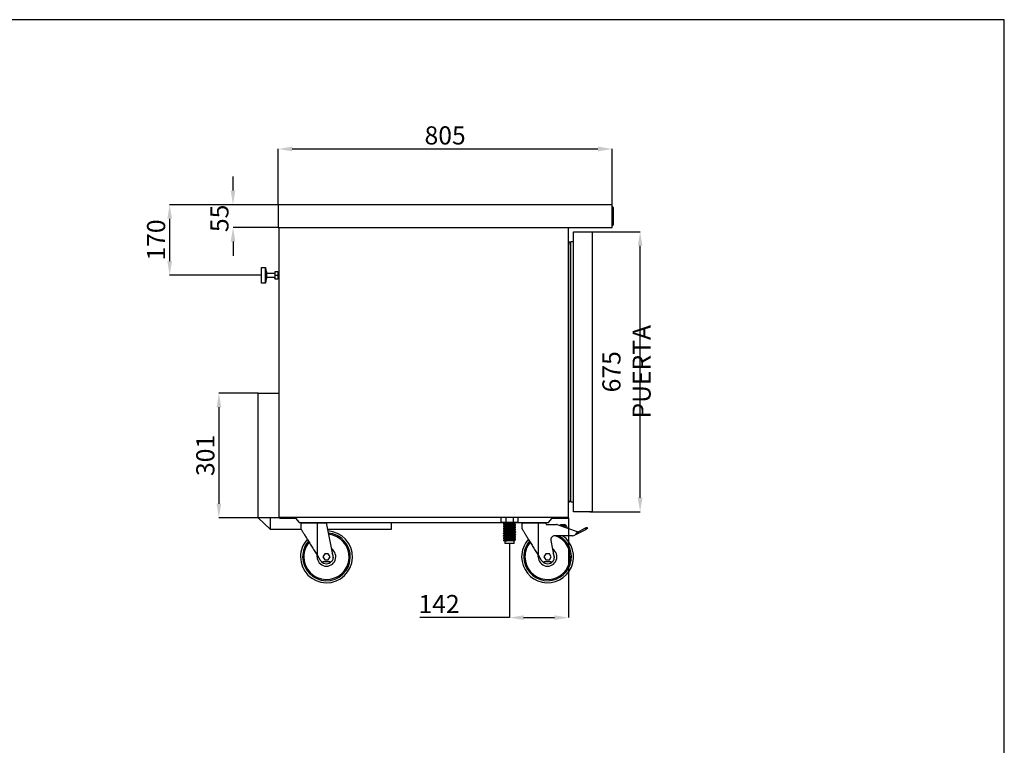
# Model space of a CAD drawing. Extents: x -10749 to 9572, y -26130 to 24165.
# Drawn here: x -3083 to -709, y -13629 to -11881 of the extents above; entities that cross this region are included whole.
import ezdxf

# ---------------------------------------------------------------- set-up
doc = ezdxf.new("R2010")
doc.units = 0
doc.header["$LTSCALE"] = 80
doc.header["$MEASUREMENT"] = 0
doc.header["$PDMODE"] = 3
doc.header["$PDSIZE"] = 5
doc.linetypes.add('SLD-Continua', pattern=[0])
doc.layers.get('0').update_dxf_attribs({"color": 255, "linetype": 'CONTINUOUS'})
doc.layers.get('Defpoints').update_dxf_attribs({"linetype": 'CONTINUOUS'})
doc.layers.add('ACOTA', color=50, linetype='CONTINUOUS')
doc.layers.add('FORMATO', color=180, linetype='CONTINUOUS')
doc.styles.add('SLDTEXTSTYLE1', font='TXT', dxfattribs={"width": 0.7})
doc.dimstyles.new('SLDDIMSTYLE1', dxfattribs={"dimtxt": 43.661418, "dimasz": 34, "dimexe": 0, "dimexo": 0.0625, "dimgap": 10.915354, "dimtad": 1, "dimdec": 1, "dimrnd": 1e-09, "dimzin": 12, "dimdsep": 46, "dimtxsty": 'SLDTEXTSTYLE1', "dimsah": 1, "dimcen": 0.09, "dimadec": 0, "dimazin": 0, "dimtfac": 1, "dimtdec": 1, "dimtofl": 0, "dimtmove": 0, "dimatfit": 3, "dimfxl": 0, "dimtolj": 1, "dimtzin": 12, "dimarcsym": 0})

# ---------------------------------------------------------------- blocks, each defined once
blk = doc.blocks.new('A$C21261')
blk.add_line((0, 0), (0, 47))
at = {"linetype": 'Continuous'}
for p, q in [((2.5, 44.5), (0, 44.5)), ((2.5, 44.5), (2.5, 2.5)), ((0, 2.5), (2.5, 2.5))]:
    blk.add_line(p, q, dxfattribs=at)
for centre, start, end in [((0, 44.5), 0, 90), ((0, 2.5), 270, 360)]:
    blk.add_arc(centre, 2.5, start, end, dxfattribs=at)
blk = doc.blocks.new('A$C20939')
at = {"linetype": 'Continuous'}
for p, q in [((0, 42.1), (0, 32.1)), ((38, 42.1), (0, 42.1)), ((0, 32.1), (11, 31.1)), ((38, 32.1), (0, 32.1)), ((11, 31.1), (11, 29.1)), ((27, 31.1), (11, 31.1)), ((27, 29.1), (11, 29.1)), ((14, 29.1), (14, 10.1)), ((24, 10.1), (24, 29.1)), ((27, 31.1), (38, 32.1)), ((27, 29.1), (27, 31.1)), ((38, 32.1), (38, 42.1)), ((10.5, 2.6), (10.5, 9.6)), ((11, 10.1), (19, 10.1)), ((19, 2.1), (11, 2.1)), ((14, 2.1), (14, 0)), ((19, 10.1), (27, 10.1)), ((27, 2.1), (19, 2.1)), ((24, 0), (24, 2.1)), ((27.5, 9.6), (27.5, 2.6))]:
    blk.add_line(p, q, dxfattribs=at)
blk.add_line((19, 10.1), (19, 2.1))
for centre, start, end in [((11, 9.6), 90, 180), ((11, 2.6), 180, 270), ((27, 9.6), 0, 90), ((27, 2.6), 270, 0)]:
    blk.add_arc(centre, 0.5, start, end, dxfattribs=at)
blk = doc.blocks.new('A$C26495')
for p, q in [((695, 11.4), (0, 11.4)), ((0, 11.4), (0, 10)), ((0, 10), (38, 10)), ((38, 10), (47, 0)), ((47, 0), (648, 0)), ((648, 0), (657, 10)), ((657, 10), (695, 10)), ((695, 10), (695, 11.4))]:
    blk.add_line(p, q)
blk = doc.blocks.new('A$C31525')
blk.add_line((0, 145.5), (60.8, 145.5))
at = {"linetype": 'Continuous'}
for p, q in [((0.7, 143.5), (0.7, 130.5)), ((40.7, 143.5), (0.7, 143.5)), ((40.7, 65.5), (40.7, 143.5)), ((58.4, 143.5), (40.7, 143.5)), ((58.4, 143.5), (59.5, 140.5)), ((59.5, 140.5), (84, 140.5)), ((87.3, 139.9), (133.7, 123.5)), ((94.2, 137.5), (94.2, 140.3)), ((94.2, 140.3), (94.7, 140.3)), ((94.7, 140.3), (103.5, 140.3)), ((103.5, 137.3), (94.7, 137.3)), ((105.9, 133.3), (105.5, 135.7)), ((108.4, 136.2), (109, 132.9)), ((133.7, 123.5), (132.8, 120.6)), ((133, 120.6), (132.8, 120.5)), ((153.2, 131.2), (133, 120.6)), ((134.4, 118), (154.6, 128.5)), ((154.6, 128.5), (153.2, 131.2)), ((157.7, 133.5), (159.1, 130.8)), ((70.4, 101.8), (78.8, 60.1)), ((123.2, 113.5), (80.3, 113.5)), ((40.7, 65.5), (47.6, 54.3)), ((58.3, 70), (54, 62.5)), ((54, 62.5), (58.3, 55)), ((70.9, 50.5), (54.4, 50.5)), ((67, 70), (58.3, 70)), ((58.3, 55), (67, 55)), ((71.3, 62.5), (67, 70)), ((67, 55), (71.3, 62.5))]:
    blk.add_line(p, q, dxfattribs=at)
at = {"linetype": 'Continuous', "flags": 128}
for points in [[(0.7, 130.5), (0.7, 130.5), (0.8, 130.3), (0.9, 130.1), (1.2, 129.7), (1.5, 129.2), (1.9, 128.5), (2.4, 127.7), (3, 126.8), (3.6, 125.8), (4.3, 124.6), (5.1, 123.3), (5.9, 121.9), (6.9, 120.4), (7.9, 118.8), (8.9, 117.1), (10, 115.3), (11.2, 113.4), (12.4, 111.4), (13.7, 109.4), (15, 107.2), (16.3, 105), (17.7, 102.8), (19.2, 100.4), (20.6, 98), (22.1, 95.6), (23.7, 93.1), (25.2, 90.7), (26.7, 88.1), (28.3, 85.6), (29.9, 83), (31.4, 80.5), (33, 77.9), (34.6, 75.4), (36.1, 72.9), (37.7, 70.4), (39.2, 67.9), (40.7, 65.5)], [(109, 132.9), (109.2, 132.3), (109.2, 132.2)], [(153.2, 131.2), (154.1, 131.6), (154.9, 132.1), (155.7, 132.5), (156.4, 132.8), (156.9, 133.1), (157.3, 133.3), (157.6, 133.5), (157.7, 133.5)], [(159.1, 130.8), (159, 130.8), (158.7, 130.7), (158.3, 130.4), (157.8, 130.2), (157.1, 129.8), (156.3, 129.4), (155.5, 129), (154.6, 128.5)], [(40.2, 62.5), (40.2, 64.4), (40.4, 65.9)]]:
    blk.add_lwpolyline(points, dxfattribs=at)
at = {"linetype": 'Continuous'}
for centre, radius, start, end in [((2.8, 146.5), 3, 199.2285, 270), ((58, 146.5), 3, 270, 340.7715), ((84, 130.5), 10, 70.4976, 90), ((103.5, 135.3), 5, 10.3745, 90), ((103.5, 135.3), 2, 10.3745, 90), ((123.2, 123.5), 10, 270, 343.3008), ((62.7, 62.5), 62.5, 180, 54.6864), ((62.7, 62.5), 62.5, 137.5473, 180), ((62.7, 62.5), 57.5, 180, 62.4933), ((62.7, 62.5), 57.5, 138.9755, 180), ((62.7, 62.5), 54.5, 180, 69.3545), ((62.7, 62.5), 54.5, 139.9647, 180), ((80.3, 103.5), 10, 90, 189.7744), ((130.7, 125.1), 8, 271.6244, 297.5064), ((62.7, 62.5), 22.5, 180, 58.4765), ((62.7, 62.5), 16.5, 348.9913, 33.3236), ((54.4, 58.5), 8, 211.6075, 270), ((62.7, 62.5), 16.5, 221.1179, 319.23), ((70.9, 58.5), 8, 270, 11.3099)]:
    blk.add_arc(centre, radius, start, end, dxfattribs=at)
blk = doc.blocks.new('A$C7754')
blk.add_line((0.3, 145.5), (60.7, 145.5))
at = {"linetype": 'Continuous'}
for p, q in [((0.5, 143.5), (0.5, 130.5)), ((40.5, 143.5), (0.5, 143.5)), ((40.5, 65.5), (40.5, 143.5)), ((62.5, 143.5), (40.5, 143.5)), ((62.5, 143.5), (62.5, 140.5)), ((62.5, 140.5), (78.6, 60.1)), ((40.5, 65.5), (47.4, 54.3)), ((58.2, 70), (53.8, 62.5)), ((53.8, 62.5), (58.2, 55)), ((70.7, 50.5), (54.2, 50.5)), ((66.8, 70), (58.2, 70)), ((58.2, 55), (66.8, 55)), ((71.2, 62.5), (66.8, 70)), ((66.8, 55), (71.2, 62.5))]:
    blk.add_line(p, q, dxfattribs=at)
at = {"linetype": 'Continuous', "flags": 128}
for points in [[(0.5, 130.5), (0.5, 130.5), (0.6, 130.3), (0.8, 130.1), (1, 129.7), (1.3, 129.2), (1.7, 128.5), (2.2, 127.7), (2.8, 126.8), (3.4, 125.8), (4.1, 124.6), (4.9, 123.3), (5.8, 121.9), (6.7, 120.4), (7.7, 118.8), (8.7, 117.1), (9.8, 115.3), (11, 113.4), (12.2, 111.4), (13.5, 109.4), (14.8, 107.2), (16.2, 105), (17.6, 102.8), (19, 100.4), (20.5, 98), (22, 95.6), (23.5, 93.1), (25, 90.7), (26.6, 88.1), (28.1, 85.6), (29.7, 83), (31.3, 80.5), (32.8, 77.9), (34.4, 75.4), (36, 72.9), (37.5, 70.4), (39, 67.9), (40.5, 65.5)], [(40, 62.5), (40.1, 64.4), (40.3, 65.9)]]:
    blk.add_lwpolyline(points, dxfattribs=at)
at = {"linetype": 'Continuous'}
for centre, radius, start, end in [((3.2, 146.5), 3, 199.2285, 270), ((57.8, 146.5), 3, 270, 340.7715), ((62.5, 62.5), 62.5, 180, 87.1427), ((62.5, 62.5), 57.5, 180, 85.8814), ((62.5, 62.5), 62.5, 137.5473, 180), ((62.5, 62.5), 57.5, 138.9755, 180), ((62.5, 62.5), 54.5, 180, 85.0091), ((62.5, 62.5), 54.5, 139.9647, 180), ((62.5, 62.5), 22.5, 180, 58.4765), ((62.5, 62.5), 16.5, 348.9913, 33.3236), ((54.2, 58.5), 8, 211.6075, 270), ((62.5, 62.5), 16.5, 221.1179, 319.23), ((70.7, 58.5), 8, 270, 11.3099)]:
    blk.add_arc(centre, radius, start, end, dxfattribs=at)
blk = doc.blocks.new('A$C31312')
at = {"linetype": 'Continuous'}
for p, q in [((0, 62.3), (0, 50.2)), ((0.5, 62.3), (0, 62.3)), ((0.5, 50.2), (0, 50.2)), ((0.9, 62.3), (0.5, 62.3)), ((10.2, 50.2), (0.5, 50.2)), ((9.7, 62.3), (0.9, 62.3)), ((5.9, 47.8), (5.9, 46.9)), ((7.6, 50.2), (7.6, 49.2)), ((10.2, 62.3), (9.7, 62.3)), ((12.8, 62.3), (10.2, 62.3)), ((12.8, 50.2), (10.2, 50.2)), ((12.8, 50.2), (12.8, 62.3)), ((13.7, 62.3), (12.8, 62.3)), ((30.5, 50.2), (12.8, 50.2)), ((29.7, 62.3), (13.7, 62.3)), ((30.5, 62.3), (29.7, 62.3)), ((30.5, 50.2), (30.5, 62.3)), ((33, 62.3), (30.5, 62.3)), ((33, 50.2), (30.5, 50.2)), ((33.4, 62.3), (33, 62.3)), ((41, 50.2), (33, 50.2)), ((40.6, 62.3), (33.4, 62.3)), ((33.7, 46.3), (33.7, 48.4)), ((35.4, 49.8), (35.4, 50.2)), ((41, 62.3), (40.6, 62.3)), ((41.3, 62.3), (41, 62.3)), ((41.3, 50.2), (41, 50.2)), ((41.3, 50.2), (41.3, 62.3)), ((5.9, 42), (5.9, 41.2)), ((5.9, 36.3), (5.9, 35.4)), ((5.9, 30.5), (5.9, 29.7)), ((5.9, 24.8), (5.9, 23.9)), ((7.6, 45.4), (7.6, 43.4)), ((7.6, 39.7), (7.6, 37.7)), ((7.6, 33.9), (7.6, 31.9)), ((7.6, 28.2), (7.6, 26.2)), ((33.7, 40.5), (33.7, 42.6)), ((33.7, 34.8), (33.7, 36.9)), ((33.7, 29), (33.7, 31.1)), ((33.7, 23.3), (33.7, 25.4)), ((35.4, 44), (35.4, 44.9)), ((35.4, 38.3), (35.4, 39.1)), ((35.4, 32.5), (35.4, 33.4)), ((35.4, 26.8), (35.4, 27.6)), ((5.9, 19), (5.9, 18.2)), ((5.9, 13.3), (5.9, 12.4)), ((5.9, 7.5), (5.9, 6.7)), ((6, 6.6), (6.1, 6.5)), ((6.1, 6.5), (6, 6.6)), ((13.9, 6.5), (6.1, 6.5)), ((7.6, 22.4), (7.6, 20.4)), ((7.6, 16.7), (7.6, 14.7)), ((7.6, 10.9), (7.6, 8.9)), ((9.2, 6.5), (9.2, 0)), ((32.2, 0), (9.2, 0)), ((32.2, 0), (32.2, 6.5)), ((33.7, 6.5), (32.2, 6.5)), ((33.7, 17.5), (33.7, 19.6)), ((33.7, 11.8), (33.7, 13.9)), ((33.7, 6.5), (33.7, 8.1)), ((35.4, 21), (35.4, 21.9)), ((35.4, 15.3), (35.4, 16.1)), ((35.4, 9.5), (35.4, 10.4))]:
    blk.add_line(p, q, dxfattribs=at)
for points, knots in [([(6, 47.8), (6, 47.7), (5.9, 47.6), (6.4, 47.5), (7.3, 47.3), (8.9, 47.2), (10.8, 47), (13.1, 46.8), (15.4, 46.6), (17.6, 46.5), (19.9, 46.4), (22.1, 46.2), (24.6, 46.1), (27.2, 45.9), (29.7, 45.7), (31.8, 45.5), (33.5, 45.4), (34.7, 45.2), (35.4, 45), (35.4, 44.9), (35.4, 44.9)], [0, 0, 0, 0, 0.020435, 0.083902, 0.145715, 0.206165, 0.268656, 0.332408, 0.383501, 0.433941, 0.483124, 0.53139, 0.581055, 0.644521, 0.708415, 0.771461, 0.832478, 0.893497, 0.956541, 1, 1, 1, 1]), ([(7.6, 49.2), (7.3, 49), (6.8, 48.5), (6.2, 48.1), (6, 47.8)], [0, 0, 0, 0, 0.484455, 1, 1, 1, 1]), ([(33.4, 46.5), (33.3, 46.5), (33.1, 46.6), (32.5, 46.7), (31.6, 46.8), (30.5, 46.9), (28.7, 47.1), (26.4, 47.3), (24, 47.5), (21.5, 47.7), (18.9, 47.8), (16.4, 48), (14.1, 48.2), (12, 48.4), (10.2, 48.6), (8.9, 48.7), (8, 48.9), (7.6, 49.1), (7.7, 49.2), (7.7, 49.2)], [0, 0, 0, 0, 0.03719, 0.099538, 0.112071, 0.177161, 0.244419, 0.312583, 0.380291, 0.446231, 0.510714, 0.577379, 0.645391, 0.713403, 0.780068, 0.844551, 0.910491, 0.978199, 1, 1, 1, 1]), ([(33.7, 48.4), (33.7, 48.4), (33.7, 48.5), (33.1, 48.7), (32, 48.8), (30.5, 49), (28.7, 49.2), (26.4, 49.4), (24, 49.6), (21.5, 49.8), (18.9, 49.9), (16.6, 50.1), (15.2, 50.2), (14.5, 50.2)], [0, 0, 0, 0, 0.066161, 0.162137, 0.255021, 0.347905, 0.443882, 0.541153, 0.637772, 0.731869, 0.823886, 0.919018, 1, 1, 1, 1]), ([(35.4, 49.8), (35.4, 49.8), (35.3, 49.9), (34.7, 50.1), (33.9, 50.2), (33.5, 50.2)], [0, 0, 0, 0, 0.267841, 0.656392, 1, 1, 1, 1]), ([(33.7, 48.3), (34, 48.5), (34.5, 49), (35.1, 49.5), (35.4, 49.7)], [0, 0, 0, 0, 0.484349, 1, 1, 1, 1]), ([(6, 42), (6, 42), (5.9, 41.9), (6.4, 41.8), (7.3, 41.6), (8.9, 41.4), (10.8, 41.2), (13.1, 41.1), (15.4, 40.9), (17.6, 40.7), (19.9, 40.6), (22.1, 40.5), (24.6, 40.3), (27.2, 40.2), (29.7, 40), (31.8, 39.8), (33.5, 39.6), (34.7, 39.4), (35.4, 39.3), (35.4, 39.2), (35.4, 39.1)], [0, 0, 0, 0, 0.020435, 0.083902, 0.145715, 0.206165, 0.268656, 0.332408, 0.383501, 0.433941, 0.483124, 0.53139, 0.581055, 0.644521, 0.708415, 0.771461, 0.832478, 0.893497, 0.956541, 1, 1, 1, 1]), ([(6, 36.3), (6, 36.2), (5.9, 36.1), (6.4, 36), (7.3, 35.8), (8.9, 35.7), (10.8, 35.5), (13.1, 35.3), (15.4, 35.1), (17.6, 35), (19.9, 34.9), (22.1, 34.7), (24.6, 34.6), (27.2, 34.4), (29.7, 34.2), (31.8, 34), (33.5, 33.9), (34.7, 33.7), (35.4, 33.5), (35.4, 33.4), (35.4, 33.4)], [0, 0, 0, 0, 0.020435, 0.083902, 0.145715, 0.206165, 0.268656, 0.332408, 0.383501, 0.433941, 0.483124, 0.53139, 0.581055, 0.644521, 0.708415, 0.771461, 0.832478, 0.893497, 0.956541, 1, 1, 1, 1]), ([(6, 30.5), (6, 30.5), (5.9, 30.4), (6.4, 30.3), (7.3, 30.1), (8.9, 29.9), (10.8, 29.7), (13.1, 29.6), (15.4, 29.4), (17.6, 29.2), (19.9, 29.1), (22.1, 29), (24.6, 28.8), (27.2, 28.7), (29.7, 28.5), (31.8, 28.3), (33.5, 28.1), (34.7, 27.9), (35.4, 27.8), (35.4, 27.7), (35.4, 27.6)], [0, 0, 0, 0, 0.020435, 0.083902, 0.145715, 0.206165, 0.268656, 0.332408, 0.383501, 0.433941, 0.483124, 0.53139, 0.581055, 0.644521, 0.708415, 0.771461, 0.832478, 0.893497, 0.956541, 1, 1, 1, 1]), ([(6, 24.8), (6, 24.7), (5.9, 24.6), (6.4, 24.5), (7.3, 24.3), (8.9, 24.2), (10.8, 24), (13.1, 23.8), (15.4, 23.6), (17.6, 23.5), (19.9, 23.4), (22.1, 23.2), (24.6, 23.1), (27.2, 22.9), (29.7, 22.7), (31.8, 22.5), (33.5, 22.4), (34.7, 22.2), (35.4, 22), (35.4, 21.9), (35.4, 21.9)], [0, 0, 0, 0, 0.020435, 0.083902, 0.145715, 0.206165, 0.268656, 0.332408, 0.383501, 0.433941, 0.483124, 0.53139, 0.581055, 0.644521, 0.708415, 0.771461, 0.832478, 0.893497, 0.956541, 1, 1, 1, 1]), ([(6, 46.8), (6.2, 46.6), (6.8, 46.1), (7.4, 45.6), (7.7, 45.4)], [0, 0, 0, 0, 0.500058, 1, 1, 1, 1]), ([(35.4, 44), (35.4, 44.1), (35.4, 44.2), (34.7, 44.3), (33.5, 44.5), (31.8, 44.7), (29.7, 44.9), (27.2, 45.1), (24.4, 45.2), (21.6, 45.4), (18.7, 45.6), (15.9, 45.8), (13.4, 45.9), (11.3, 46.1), (9.6, 46.3), (8.2, 46.4), (7.1, 46.5), (6.5, 46.6), (6.1, 46.7), (6, 46.8), (6, 46.8)], [0, 0, 0, 0, 0.0445834, 0.1092596, 0.1718571, 0.2344538, 0.2991308, 0.3646786, 0.4297873, 0.4932001, 0.5552146, 0.6193232, 0.6847239, 0.7371394, 0.788885, 0.8393407, 0.8888563, 0.9398062, 0.9719641, 1, 1, 1, 1]), ([(7.6, 43.5), (7.3, 43.2), (6.8, 42.8), (6.2, 42.3), (6, 42.1)], [0, 0, 0, 0, 0.484455, 1, 1, 1, 1]), ([(6, 41.1), (6.2, 40.8), (6.8, 40.4), (7.4, 39.9), (7.7, 39.7)], [0, 0, 0, 0, 0.500058, 1, 1, 1, 1]), ([(35.4, 38.3), (35.4, 38.3), (35.4, 38.4), (34.7, 38.6), (33.5, 38.8), (31.8, 38.9), (29.7, 39.1), (27.2, 39.3), (24.4, 39.5), (21.6, 39.7), (18.7, 39.8), (15.9, 40), (13.4, 40.2), (11.3, 40.4), (9.6, 40.5), (8.2, 40.6), (7.1, 40.8), (6.5, 40.9), (6.1, 41), (6, 41.1), (6, 41.1)], [0, 0, 0, 0, 0.0445834, 0.1092596, 0.1718571, 0.2344538, 0.2991308, 0.3646786, 0.4297873, 0.4932001, 0.5552146, 0.6193232, 0.6847239, 0.7371394, 0.788885, 0.8393407, 0.8888563, 0.9398062, 0.9719641, 1, 1, 1, 1]), ([(7.6, 37.7), (7.3, 37.5), (6.8, 37), (6.2, 36.6), (6, 36.3)], [0, 0, 0, 0, 0.484455, 1, 1, 1, 1]), ([(6, 35.3), (6.2, 35.1), (6.8, 34.6), (7.4, 34.1), (7.7, 33.9)], [0, 0, 0, 0, 0.500058, 1, 1, 1, 1]), ([(35.4, 32.5), (35.4, 32.6), (35.4, 32.7), (34.7, 32.8), (33.5, 33), (31.8, 33.2), (29.7, 33.4), (27.2, 33.6), (24.4, 33.7), (21.6, 33.9), (18.7, 34.1), (15.9, 34.3), (13.4, 34.4), (11.3, 34.6), (9.6, 34.8), (8.2, 34.9), (7.1, 35), (6.5, 35.1), (6.1, 35.2), (6, 35.3), (6, 35.3)], [0, 0, 0, 0, 0.0445834, 0.1092596, 0.1718571, 0.2344538, 0.2991308, 0.3646786, 0.4297873, 0.4932001, 0.5552146, 0.6193232, 0.6847239, 0.7371394, 0.788885, 0.8393407, 0.8888563, 0.9398062, 0.9719641, 1, 1, 1, 1]), ([(7.6, 32), (7.3, 31.7), (6.8, 31.3), (6.2, 30.8), (6, 30.6)], [0, 0, 0, 0, 0.484455, 1, 1, 1, 1]), ([(6, 29.6), (6.2, 29.3), (6.8, 28.9), (7.4, 28.4), (7.7, 28.2)], [0, 0, 0, 0, 0.500058, 1, 1, 1, 1]), ([(35.4, 26.8), (35.4, 26.8), (35.4, 26.9), (34.7, 27.1), (33.5, 27.3), (31.8, 27.4), (29.7, 27.6), (27.2, 27.8), (24.4, 28), (21.6, 28.2), (18.7, 28.3), (15.9, 28.5), (13.4, 28.7), (11.3, 28.9), (9.6, 29), (8.2, 29.1), (7.1, 29.3), (6.5, 29.4), (6.1, 29.5), (6, 29.6), (6, 29.6)], [0, 0, 0, 0, 0.0445834, 0.1092596, 0.1718571, 0.2344538, 0.2991308, 0.3646786, 0.4297873, 0.4932001, 0.5552146, 0.6193232, 0.6847239, 0.7371394, 0.788885, 0.8393407, 0.8888563, 0.9398062, 0.9719641, 1, 1, 1, 1]), ([(7.6, 26.2), (7.3, 26), (6.8, 25.5), (6.2, 25.1), (6, 24.8)], [0, 0, 0, 0, 0.484455, 1, 1, 1, 1]), ([(6, 23.8), (6.2, 23.6), (6.8, 23.1), (7.4, 22.6), (7.7, 22.4)], [0, 0, 0, 0, 0.500058, 1, 1, 1, 1]), ([(35.4, 21), (35.4, 21.1), (35.4, 21.2), (34.7, 21.3), (33.5, 21.5), (31.8, 21.7), (29.7, 21.9), (27.2, 22.1), (24.4, 22.2), (21.6, 22.4), (18.7, 22.6), (15.9, 22.8), (13.4, 22.9), (11.3, 23.1), (9.6, 23.3), (8.2, 23.4), (7.1, 23.5), (6.5, 23.6), (6.1, 23.7), (6, 23.8), (6, 23.8)], [0, 0, 0, 0, 0.0445834, 0.1092596, 0.1718571, 0.2344538, 0.2991308, 0.3646786, 0.4297873, 0.4932001, 0.5552146, 0.6193232, 0.6847239, 0.7371394, 0.788885, 0.8393407, 0.8888563, 0.9398062, 0.9719641, 1, 1, 1, 1]), ([(33.4, 40.7), (33.3, 40.8), (33.1, 40.9), (32.5, 41), (31.6, 41.1), (30.5, 41.2), (28.7, 41.4), (26.4, 41.6), (24, 41.8), (21.5, 41.9), (18.9, 42.1), (16.4, 42.3), (14.1, 42.5), (12, 42.7), (10.2, 42.8), (8.9, 43), (8, 43.2), (7.6, 43.3), (7.7, 43.4), (7.7, 43.4)], [0, 0, 0, 0, 0.03719, 0.099538, 0.112071, 0.177161, 0.244419, 0.312583, 0.380291, 0.446231, 0.510714, 0.577379, 0.645391, 0.713403, 0.780068, 0.844551, 0.910491, 0.978199, 1, 1, 1, 1]), ([(33.4, 35), (33.3, 35), (33.1, 35.1), (32.5, 35.2), (31.6, 35.3), (30.5, 35.4), (28.7, 35.6), (26.4, 35.8), (24, 36), (21.5, 36.2), (18.9, 36.3), (16.4, 36.5), (14.1, 36.7), (12, 36.9), (10.2, 37.1), (8.9, 37.2), (8, 37.4), (7.6, 37.6), (7.7, 37.7), (7.7, 37.7)], [0, 0, 0, 0, 0.03719, 0.099538, 0.112071, 0.177161, 0.244419, 0.312583, 0.380291, 0.446231, 0.510714, 0.577379, 0.645391, 0.713403, 0.780068, 0.844551, 0.910491, 0.978199, 1, 1, 1, 1]), ([(33.4, 29.2), (33.3, 29.3), (33.1, 29.4), (32.5, 29.5), (31.6, 29.6), (30.5, 29.7), (28.7, 29.9), (26.4, 30.1), (24, 30.3), (21.5, 30.4), (18.9, 30.6), (16.4, 30.8), (14.1, 31), (12, 31.2), (10.2, 31.3), (8.9, 31.5), (8, 31.7), (7.6, 31.8), (7.7, 31.9), (7.7, 31.9)], [0, 0, 0, 0, 0.03719, 0.099538, 0.112071, 0.177161, 0.244419, 0.312583, 0.380291, 0.446231, 0.510714, 0.577379, 0.645391, 0.713403, 0.780068, 0.844551, 0.910491, 0.978199, 1, 1, 1, 1]), ([(33.4, 23.5), (33.3, 23.5), (33.1, 23.6), (32.5, 23.7), (31.6, 23.8), (30.5, 23.9), (28.7, 24.1), (26.4, 24.3), (24, 24.5), (21.5, 24.7), (18.9, 24.8), (16.4, 25), (14.1, 25.2), (12, 25.4), (10.2, 25.6), (8.9, 25.7), (8, 25.9), (7.6, 26.1), (7.7, 26.2), (7.7, 26.2)], [0, 0, 0, 0, 0.03719, 0.099538, 0.112071, 0.177161, 0.244419, 0.312583, 0.380291, 0.446231, 0.510714, 0.577379, 0.645391, 0.713403, 0.780068, 0.844551, 0.910491, 0.978199, 1, 1, 1, 1]), ([(33.7, 42.6), (33.7, 42.7), (33.7, 42.8), (33.1, 42.9), (32, 43.1), (30.5, 43.3), (28.7, 43.4), (26.4, 43.6), (24, 43.8), (21.5, 44), (18.9, 44.2), (16.4, 44.3), (14.1, 44.5), (12, 44.7), (10.2, 44.9), (8.9, 45.1), (8, 45.2), (7.8, 45.3), (7.7, 45.4)], [0, 0, 0, 0, 0.044723, 0.1096, 0.172386, 0.235173, 0.30005, 0.365802, 0.431114, 0.494721, 0.556922, 0.621228, 0.686832, 0.752438, 0.816743, 0.878945, 0.942551, 1, 1, 1, 1]), ([(33.7, 36.9), (33.7, 36.9), (33.7, 37), (33.1, 37.2), (32, 37.3), (30.5, 37.5), (28.7, 37.7), (26.4, 37.9), (24, 38.1), (21.5, 38.3), (18.9, 38.4), (16.4, 38.6), (14.1, 38.8), (12, 39), (10.2, 39.2), (8.9, 39.3), (8, 39.5), (7.8, 39.6), (7.7, 39.7)], [0, 0, 0, 0, 0.044723, 0.1096, 0.172386, 0.235173, 0.30005, 0.365802, 0.431114, 0.494721, 0.556922, 0.621228, 0.686832, 0.752438, 0.816743, 0.878945, 0.942551, 1, 1, 1, 1]), ([(33.7, 31.1), (33.7, 31.2), (33.7, 31.3), (33.1, 31.4), (32, 31.6), (30.5, 31.8), (28.7, 31.9), (26.4, 32.1), (24, 32.3), (21.5, 32.5), (18.9, 32.7), (16.4, 32.8), (14.1, 33), (12, 33.2), (10.2, 33.4), (8.9, 33.6), (8, 33.7), (7.8, 33.8), (7.7, 33.9)], [0, 0, 0, 0, 0.044723, 0.1096, 0.172386, 0.235173, 0.30005, 0.365802, 0.431114, 0.494721, 0.556922, 0.621228, 0.686832, 0.752438, 0.816743, 0.878945, 0.942551, 1, 1, 1, 1]), ([(33.7, 25.4), (33.7, 25.4), (33.7, 25.5), (33.1, 25.7), (32, 25.8), (30.5, 26), (28.7, 26.2), (26.4, 26.4), (24, 26.6), (21.5, 26.8), (18.9, 26.9), (16.4, 27.1), (14.1, 27.3), (12, 27.5), (10.2, 27.7), (8.9, 27.8), (8, 28), (7.8, 28.1), (7.7, 28.2)], [0, 0, 0, 0, 0.044723, 0.1096, 0.172386, 0.235173, 0.30005, 0.365802, 0.431114, 0.494721, 0.556922, 0.621228, 0.686832, 0.752438, 0.816743, 0.878945, 0.942551, 1, 1, 1, 1]), ([(35.1, 45.1), (34.9, 45.3), (34.3, 45.8), (33.8, 46.2), (33.5, 46.5)], [0, 0, 0, 0, 0.500003, 1, 1, 1, 1]), ([(35.1, 39.3), (34.9, 39.5), (34.3, 40), (33.8, 40.5), (33.5, 40.7)], [0, 0, 0, 0, 0.500003, 1, 1, 1, 1]), ([(35.1, 33.6), (34.9, 33.8), (34.3, 34.3), (33.8, 34.7), (33.5, 35)], [0, 0, 0, 0, 0.500003, 1, 1, 1, 1]), ([(35.1, 27.8), (34.9, 28), (34.3, 28.5), (33.8, 29), (33.5, 29.2)], [0, 0, 0, 0, 0.500003, 1, 1, 1, 1]), ([(33.7, 42.6), (34, 42.8), (34.5, 43.3), (35.1, 43.7), (35.4, 44)], [0, 0, 0, 0, 0.484349, 1, 1, 1, 1]), ([(33.7, 36.8), (34, 37), (34.5, 37.5), (35.1, 38), (35.4, 38.2)], [0, 0, 0, 0, 0.484349, 1, 1, 1, 1]), ([(33.7, 31.1), (34, 31.3), (34.5, 31.8), (35.1, 32.2), (35.4, 32.5)], [0, 0, 0, 0, 0.484349, 1, 1, 1, 1]), ([(33.7, 25.3), (34, 25.5), (34.5, 26), (35.1, 26.5), (35.4, 26.7)], [0, 0, 0, 0, 0.484349, 1, 1, 1, 1]), ([(6, 19), (6, 19), (5.9, 18.9), (6.4, 18.8), (7.3, 18.6), (8.9, 18.4), (10.8, 18.2), (13.1, 18.1), (15.4, 17.9), (17.6, 17.7), (19.9, 17.6), (22.1, 17.5), (24.6, 17.3), (27.2, 17.2), (29.7, 17), (31.8, 16.8), (33.5, 16.6), (34.7, 16.4), (35.4, 16.3), (35.4, 16.2), (35.4, 16.1)], [0, 0, 0, 0, 0.020435, 0.083902, 0.145715, 0.206165, 0.268656, 0.332408, 0.383501, 0.433941, 0.483124, 0.53139, 0.581055, 0.644521, 0.708415, 0.771461, 0.832478, 0.893497, 0.956541, 1, 1, 1, 1]), ([(6, 13.3), (6, 13.2), (5.9, 13.1), (6.4, 13), (7.3, 12.8), (8.9, 12.7), (10.8, 12.5), (13.1, 12.3), (15.4, 12.1), (17.6, 12), (19.9, 11.9), (22.1, 11.7), (24.6, 11.6), (27.2, 11.4), (29.7, 11.2), (31.8, 11), (33.5, 10.9), (34.7, 10.7), (35.4, 10.5), (35.4, 10.4), (35.4, 10.4)], [0, 0, 0, 0, 0.020435, 0.083902, 0.145715, 0.206165, 0.268656, 0.332408, 0.383501, 0.433941, 0.483124, 0.53139, 0.581055, 0.644521, 0.708415, 0.771461, 0.832478, 0.893497, 0.956541, 1, 1, 1, 1]), ([(6, 7.5), (6, 7.5), (5.9, 7.4), (6.4, 7.3), (7.3, 7.1), (8.9, 6.9), (10.8, 6.7), (12.6, 6.6), (13.7, 6.5), (13.9, 6.5)], [0, 0, 0, 0, 0.058653, 0.240813, 0.418228, 0.591731, 0.771091, 0.954069, 1, 1, 1, 1]), ([(7.6, 20.5), (7.3, 20.2), (6.8, 19.8), (6.2, 19.3), (6, 19.1)], [0, 0, 0, 0, 0.484455, 1, 1, 1, 1]), ([(6, 18.1), (6.2, 17.8), (6.8, 17.4), (7.4, 16.9), (7.7, 16.7)], [0, 0, 0, 0, 0.500049, 1, 1, 1, 1]), ([(35.4, 15.3), (35.4, 15.3), (35.4, 15.4), (34.7, 15.6), (33.5, 15.8), (31.8, 15.9), (29.7, 16.1), (27.2, 16.3), (24.4, 16.5), (21.6, 16.7), (18.7, 16.8), (15.9, 17), (13.4, 17.2), (11.3, 17.4), (9.6, 17.5), (8.2, 17.6), (7.1, 17.8), (6.5, 17.9), (6.1, 18), (6, 18.1), (6, 18.1)], [0, 0, 0, 0, 0.044583, 0.10926, 0.171857, 0.234454, 0.299131, 0.364679, 0.429787, 0.4932, 0.555215, 0.619323, 0.684724, 0.737139, 0.788885, 0.839341, 0.888856, 0.939806, 0.971964, 1, 1, 1, 1]), ([(7.6, 14.7), (7.3, 14.5), (6.8, 14), (6.2, 13.6), (6, 13.3)], [0, 0, 0, 0, 0.484455, 1, 1, 1, 1]), ([(6, 12.3), (6.2, 12.1), (6.8, 11.6), (7.4, 11.1), (7.7, 10.9)], [0, 0, 0, 0, 0.500049, 1, 1, 1, 1]), ([(35.4, 9.5), (35.4, 9.6), (35.4, 9.7), (34.7, 9.8), (33.5, 10), (31.8, 10.2), (29.7, 10.4), (27.2, 10.6), (24.4, 10.7), (21.6, 10.9), (18.7, 11.1), (15.9, 11.3), (13.4, 11.4), (11.3, 11.6), (9.6, 11.8), (8.2, 11.9), (7.1, 12), (6.5, 12.1), (6.1, 12.2), (6, 12.3), (6, 12.3)], [0, 0, 0, 0, 0.044583, 0.10926, 0.171857, 0.234454, 0.299131, 0.364679, 0.429787, 0.4932, 0.555215, 0.619323, 0.684724, 0.737139, 0.788885, 0.839341, 0.888856, 0.939806, 0.971964, 1, 1, 1, 1]), ([(7.6, 9), (7.3, 8.7), (6.8, 8.3), (6.2, 7.8), (6, 7.6)], [0, 0, 0, 0, 0.484455, 1, 1, 1, 1]), ([(33.4, 17.7), (33.3, 17.8), (33.1, 17.9), (32.5, 18), (31.6, 18.1), (30.5, 18.2), (28.7, 18.4), (26.4, 18.6), (24, 18.8), (21.5, 18.9), (18.9, 19.1), (16.4, 19.3), (14.1, 19.5), (12, 19.7), (10.2, 19.8), (8.9, 20), (8, 20.2), (7.6, 20.3), (7.7, 20.4), (7.7, 20.4)], [0, 0, 0, 0, 0.03719, 0.099538, 0.112071, 0.177161, 0.244419, 0.312583, 0.380291, 0.446231, 0.510714, 0.577379, 0.645391, 0.713403, 0.780068, 0.844551, 0.910491, 0.978199, 1, 1, 1, 1]), ([(33.4, 12), (33.3, 12), (33.1, 12.1), (32.5, 12.2), (31.6, 12.3), (30.5, 12.4), (28.7, 12.6), (26.4, 12.8), (24, 13), (21.5, 13.2), (18.9, 13.3), (16.4, 13.5), (14.1, 13.7), (12, 13.9), (10.2, 14.1), (8.9, 14.2), (8, 14.4), (7.6, 14.6), (7.7, 14.7), (7.7, 14.7)], [0, 0, 0, 0, 0.03719, 0.099538, 0.112071, 0.177161, 0.244419, 0.312583, 0.380291, 0.446231, 0.510714, 0.577379, 0.645391, 0.713403, 0.780068, 0.844551, 0.910491, 0.978199, 1, 1, 1, 1]), ([(32.2, 6.5), (32.1, 6.5), (31.6, 6.6), (30.5, 6.7), (28.7, 6.9), (26.4, 7.1), (24, 7.3), (21.5, 7.4), (18.9, 7.6), (16.4, 7.8), (14.1, 8), (12, 8.2), (10.2, 8.3), (8.9, 8.5), (8, 8.7), (7.6, 8.8), (7.7, 8.9), (7.7, 8.9)], [0, 0, 0, 0, 0.013919, 0.086204, 0.160896, 0.236596, 0.311788, 0.385017, 0.456628, 0.530663, 0.606192, 0.681723, 0.755757, 0.827368, 0.900597, 0.975789, 1, 1, 1, 1]), ([(33.7, 19.6), (33.7, 19.7), (33.7, 19.8), (33.1, 19.9), (32, 20.1), (30.5, 20.3), (28.7, 20.4), (26.4, 20.6), (24, 20.8), (21.5, 21), (18.9, 21.2), (16.4, 21.3), (14.1, 21.5), (12, 21.7), (10.2, 21.9), (8.9, 22.1), (8, 22.2), (7.8, 22.3), (7.7, 22.4)], [0, 0, 0, 0, 0.044723, 0.1096, 0.172386, 0.235173, 0.30005, 0.365802, 0.431114, 0.494721, 0.556922, 0.621228, 0.686832, 0.752438, 0.816743, 0.878945, 0.942551, 1, 1, 1, 1]), ([(33.7, 13.9), (33.7, 13.9), (33.7, 14), (33.1, 14.2), (32, 14.3), (30.5, 14.5), (28.7, 14.7), (26.4, 14.9), (24, 15.1), (21.5, 15.3), (18.9, 15.4), (16.4, 15.6), (14.1, 15.8), (12, 16), (10.2, 16.2), (8.9, 16.3), (8, 16.5), (7.8, 16.6), (7.7, 16.7)], [0, 0, 0, 0, 0.044723, 0.1096, 0.172386, 0.235173, 0.30005, 0.365802, 0.431114, 0.494721, 0.556922, 0.621228, 0.686832, 0.752438, 0.816743, 0.878945, 0.942551, 1, 1, 1, 1]), ([(33.7, 8.1), (33.7, 8.2), (33.7, 8.3), (33.1, 8.4), (32, 8.6), (30.5, 8.8), (28.7, 8.9), (26.4, 9.1), (24, 9.3), (21.5, 9.5), (18.9, 9.7), (16.4, 9.8), (14.1, 10), (12, 10.2), (10.2, 10.4), (8.9, 10.6), (8, 10.7), (7.8, 10.8), (7.7, 10.9)], [0, 0, 0, 0, 0.044723, 0.1096, 0.172386, 0.235173, 0.30005, 0.365802, 0.431114, 0.494721, 0.556922, 0.621228, 0.686832, 0.752438, 0.816743, 0.878945, 0.942551, 1, 1, 1, 1]), ([(32.2, 6.5), (31.9, 6.5), (31.2, 6.5), (29.8, 6.5), (28.1, 6.5), (26.2, 6.5), (24.1, 6.5), (21.8, 6.5), (19.5, 6.5), (17.4, 6.5), (15.5, 6.5), (14.5, 6.5), (13.9, 6.5)], [0, 0, 0, 0, 0.104088, 0.208198, 0.31224, 0.416282, 0.522043, 0.627804, 0.733499, 0.839233, 0.919617, 1, 1, 1, 1]), ([(35.1, 22.1), (34.9, 22.3), (34.3, 22.8), (33.8, 23.2), (33.5, 23.5)], [0, 0, 0, 0, 0.500003, 1, 1, 1, 1]), ([(35.1, 16.3), (34.9, 16.5), (34.3, 17), (33.8, 17.5), (33.5, 17.7)], [0, 0, 0, 0, 0.500003, 1, 1, 1, 1]), ([(35.1, 10.6), (34.9, 10.8), (34.3, 11.3), (33.8, 11.7), (33.5, 12)], [0, 0, 0, 0, 0.500003, 1, 1, 1, 1]), ([(33.7, 19.6), (34, 19.8), (34.5, 20.3), (35.1, 20.7), (35.4, 21)], [0, 0, 0, 0, 0.484358, 1, 1, 1, 1]), ([(33.7, 13.8), (34, 14), (34.5, 14.5), (35.1, 15), (35.4, 15.2)], [0, 0, 0, 0, 0.484358, 1, 1, 1, 1]), ([(33.7, 8.1), (34, 8.3), (34.5, 8.8), (35.1, 9.2), (35.4, 9.5)], [0, 0, 0, 0, 0.484358, 1, 1, 1, 1])]:
    blk.add_open_spline(points, degree=3, knots=knots, dxfattribs=at)
blk = doc.blocks.new('*D4156')
at = {"layer": 'ACOTA', "color": 0, "lineweight": -2}
for p, q in [((-1708.1, -12392), (-1587.2, -12392)), ((-1587.2, -13033), (-1587.2, -12426)), ((-1708.1, -13067), (-1587.2, -13067))]:
    blk.add_line(p, q, dxfattribs=at)
at = {"layer": 'ACOTA', "color": 0}
for points in [[(-1581.5, -12426), (-1592.9, -12426), (-1587.2, -12392)], [(-1592.9, -13033), (-1581.5, -13033), (-1587.2, -13067)]]:
    blk.add_solid(points, dxfattribs=at)
at = {"layer": 'Defpoints', "color": 0}
for p in [(-1708.1, -12392), (-1587.2, -12392), (-1708.1, -13067)]:
    blk.add_point(p, dxfattribs=at)
at = {"layer": 'ACOTA', "color": 0, "insert": (-1619.9, -12729.5), "char_height": 43.661, "attachment_point": 5, "rotation": 90, "style": 'SLDTEXTSTYLE1'}
blk.add_mtext('\\A1;675 PUERTA', dxfattribs=at)
blk = doc.blocks.new('*D4157')
at = {"layer": 'ACOTA', "color": 0, "lineweight": -2}
for p, q in [((-1759.9, -13081.1), (-1759.9, -13321.9)), ((-1902.1, -13143.3), (-1902.1, -13321.9)), ((-1902.1, -13321.9), (-2118.5, -13321.9)), ((-1868.1, -13321.9), (-1793.9, -13321.9))]:
    blk.add_line(p, q, dxfattribs=at)
at = {"layer": 'ACOTA', "color": 0}
for points in [[(-1868.1, -13316.2), (-1868.1, -13327.5), (-1902.1, -13321.9)], [(-1793.9, -13327.5), (-1793.9, -13316.2), (-1759.9, -13321.9)]]:
    blk.add_solid(points, dxfattribs=at)
at = {"layer": 'Defpoints', "color": 0}
for p in [(-1759.9, -13081), (-1902.1, -13143.2), (-1759.9, -13321.9)]:
    blk.add_point(p, dxfattribs=at)
at = {"layer": 'ACOTA', "color": 0, "insert": (-2071.9, -13289.1), "char_height": 43.66, "attachment_point": 5, "style": 'SLDTEXTSTYLE1'}
blk.add_mtext('\\A1;142', dxfattribs=at)
blk = doc.blocks.new('*D4158')
at = {"layer": 'ACOTA', "color": 0, "lineweight": -2}
for p, q in [((-2459.9, -12326.9), (-2459.9, -12192.7)), ((-2425.9, -12192.7), (-1688.8, -12192.7)), ((-1654.8, -12326.9), (-1654.8, -12192.7))]:
    blk.add_line(p, q, dxfattribs=at)
at = {"layer": 'ACOTA', "color": 0}
for points in [[(-2425.9, -12187), (-2425.9, -12198.4), (-2459.9, -12192.7)], [(-1688.8, -12198.4), (-1688.8, -12187), (-1654.8, -12192.7)]]:
    blk.add_solid(points, dxfattribs=at)
at = {"layer": 'Defpoints', "color": 0}
for p in [(-1654.8, -12192.7), (-2459.9, -12327), (-1654.8, -12327)]:
    blk.add_point(p, dxfattribs=at)
at = {"layer": 'ACOTA', "color": 0, "insert": (-2057.3, -12160), "char_height": 43.66, "attachment_point": 5, "style": 'SLDTEXTSTYLE1'}
blk.add_mtext('\\A1;805', dxfattribs=at)
blk = doc.blocks.new('*D4159')
at = {"layer": 'ACOTA', "color": 0, "lineweight": -2}
for p, q in [((-2568.7, -12293), (-2568.7, -12259)), ((-2459.9, -12327), (-2568.7, -12327)), ((-2459.9, -12382), (-2568.7, -12382)), ((-2568.7, -12416), (-2568.7, -12450))]:
    blk.add_line(p, q, dxfattribs=at)
at = {"layer": 'ACOTA', "color": 0}
for points in [[(-2574.3, -12293), (-2563, -12293), (-2568.7, -12327)], [(-2563, -12416), (-2574.3, -12416), (-2568.7, -12382)]]:
    blk.add_solid(points, dxfattribs=at)
at = {"layer": 'Defpoints', "color": 0}
for p in [(-2459.9, -12327), (-2568.7, -12382), (-2459.9, -12382)]:
    blk.add_point(p, dxfattribs=at)
at = {"layer": 'ACOTA', "color": 0, "insert": (-2601.4, -12359.9), "char_height": 43.66, "attachment_point": 5, "rotation": 90, "style": 'SLDTEXTSTYLE1'}
blk.add_mtext('\\A1;55', dxfattribs=at)
blk = doc.blocks.new('*D4160')
at = {"layer": 'ACOTA', "color": 0, "lineweight": -2}
for p, q in [((-2459.9, -12327), (-2721.4, -12327)), ((-2721.4, -12361), (-2721.4, -12463)), ((-2500, -12497), (-2721.4, -12497))]:
    blk.add_line(p, q, dxfattribs=at)
at = {"layer": 'ACOTA', "color": 0}
for points in [[(-2715.7, -12361), (-2727, -12361), (-2721.4, -12327)], [(-2727, -12463), (-2715.7, -12463), (-2721.4, -12497)]]:
    blk.add_solid(points, dxfattribs=at)
at = {"layer": 'Defpoints', "color": 0}
for p in [(-2459.9, -12327), (-2721.4, -12497), (-2500, -12497)]:
    blk.add_point(p, dxfattribs=at)
at = {"layer": 'ACOTA', "color": 0, "insert": (-2754.1, -12412), "char_height": 43.66, "attachment_point": 5, "rotation": 90, "style": 'SLDTEXTSTYLE1'}
blk.add_mtext('\\A1;170', dxfattribs=at)
blk = doc.blocks.new('*D4172')
at = {"layer": 'ACOTA', "color": 0, "lineweight": -2}
for p, q in [((-2507.8, -12780.9), (-2602.6, -12780.9)), ((-2602.6, -12814.9), (-2602.6, -13047.4)), ((-2507.8, -13081.4), (-2602.6, -13081.4))]:
    blk.add_line(p, q, dxfattribs=at)
at = {"layer": 'ACOTA', "color": 0}
for points in [[(-2597, -12814.9), (-2608.3, -12814.9), (-2602.6, -12780.9)], [(-2608.3, -13047.4), (-2597, -13047.4), (-2602.6, -13081.4)]]:
    blk.add_solid(points, dxfattribs=at)
at = {"layer": 'Defpoints', "color": 0}
for p in [(-2507.8, -12780.9), (-2602.6, -13081.4), (-2507.8, -13081.4)]:
    blk.add_point(p, dxfattribs=at)
at = {"layer": 'ACOTA', "color": 0, "insert": (-2635.4, -12931.1), "char_height": 43.66, "attachment_point": 5, "rotation": 90, "style": 'SLDTEXTSTYLE1'}
blk.add_mtext('\\A1;301', dxfattribs=at)
blk = doc.blocks.new('A$C4795')
at = {"color": 7, "linetype": 'SLD-Continua', "extrusion": (0, 0, -1)}
for p, q in [((0, 626.8), (0, 620.8)), ((0, 4.8), (0, 620.8)), ((0.7, 627.5), (2.7, 627.5)), ((4.2, 626), (4.2, 2.7)), ((4.2, 621.6), (5.1, 621.9)), ((5.1, 626.9), (5.1, 1.8)), ((5.1, 626.8), (5.1, 1.9)), ((11.2, 628), (11.2, 0.7)), ((0, 4.8), (0, 1.9)), ((0.7, 1.2), (2.7, 1.2)), ((4.2, 7), (5.1, 6.8))]:
    blk.add_line(p, q, dxfattribs=at)
for centre, radius, start, end in [((-0.7, 626.8), 0.7, 0, 90), ((-2.7, 626), 1.5, 90, 180), ((-6.4, 626.9), 1.29, 1.3979, 81.7637), ((-24.6, 626.8), 19.5, 0, 0.3693), ((-8.3, 614.7), 13.7, 81.0085, 102.1942), ((-14.2, 626.1), 3.58, 32.377, 46.0132), ((-0.7, 1.9), 0.7, 270, 0), ((-2.7, 2.7), 1.5, 180, 270), ((-24.6, 1.9), 19.5, 359.6307, 0), ((-6.4, 1.8), 1.29, 278.2363, 358.6021), ((-8.3, 14), 13.7, 257.8058, 278.9915), ((-14.2, 2.6), 3.58, 313.9868, 327.623)]:
    blk.add_arc(centre, radius, start, end, dxfattribs=at)
blk = doc.blocks.new('A$C23299')
at = {"color": 7, "extrusion": (0, 0, -1)}
blk.add_lwpolyline([(-11.7, 0), (-11.7, 675), (-56.7, 675), (-56.7, 0)], close=True, dxfattribs=at)
blk.add_blockref('A$C4795', (0, 23.2))

msp = doc.modelspace()

# ---------------------------------------------------------------- linework, layer by layer
for p, q in [((-2457.86, -12381.99), (-2457.86, -13080.99)), ((-1759.86, -13080.99), (-1759.86, -12381.99)), ((-2478.85, -13108.59), (-2507.85, -13081.39)), ((-2478.85, -13081.39), (-2478.85, -13108.59)), ((-1759.86, -13080.99), (-2457.86, -13080.99)), ((-2186.35, -13108.59), (-2186.35, -13092.38)), ((-2478.85, -13108.59), (-2404.62, -13108.59)), ((-2341.12, -13108.59), (-2186.35, -13108.59))]:
    msp.add_line(p, q)
for points in [[(-2459.86, -12326.97), (-2459.86, -12381.99), (-1654.81, -12381.99), (-1654.81, -12326.97)], [(-2457.86, -12780.88), (-2457.86, -13081.39), (-2507.85, -13081.39), (-2507.85, -12780.88)]]:
    msp.add_lwpolyline(points, close=True)
at = {"layer": 'FORMATO'}
msp.add_lwpolyline([(-5547.59, -18824.36), (-709.19, -18824.36), (-709.19, -11881.25), (-5547.59, -11881.25)], close=True, dxfattribs=at)

# ---------------------------------------------------------------- block references
for name, p in [('A$C21261', (-1654.81, -12378.21)), ('A$C23299', (-1759.86, -13066.99)), ('A$C26495', (-2456.36, -13092.38)), ('A$C7754', (-2405.86, -13237.89)), ('A$C31312', (-1922.74, -13143.24)), ('A$C31525', (-1873.02, -13237.89))]:
    msp.add_blockref(name, p)
at = {"xscale": -1, "rotation": 89.9999999999999}
msp.add_blockref('A$C20939', (-2457.86, -12477.97), dxfattribs=at)

# ---------------------------------------------------------------- dimensions: what is measured, and where the dimension line sits
at = {"layer": 'ACOTA'}
dim = msp.add_linear_dim(base=(-1654.81, -12192.71), p1=(-2459.86, -12326.97), p2=(-1654.81, -12326.97), dimstyle='SLDDIMSTYLE1', override={"dimdec": 0}, dxfattribs=at)
dim.commit()
dim.dimension.update_dxf_attribs({"geometry": '*D4158', "text_midpoint": (-2057.33, -12159.96)})
dim = msp.add_linear_dim(base=(-2568.68, -12381.99), p1=(-2459.86, -12326.97), p2=(-2459.86, -12381.99), angle=90, dimstyle='SLDDIMSTYLE1', override={"dimdec": 0}, dxfattribs=at)
dim.commit()
dim.dimension.update_dxf_attribs({"geometry": '*D4159', "text_midpoint": (-2568.68, -12359.94), "dimtype": 160})
for base, p1, p2, picture, middle in [((-2721.37, -12496.97), (-2459.86, -12326.97), (-2499.97, -12496.97), '*D4160', (-2754.12, -12411.97)), ((-2602.64, -13081.39), (-2507.78, -12780.88), (-2507.78, -13081.39), '*D4172', (-2635.38, -12931.14))]:
    dim = msp.add_linear_dim(base=base, p1=p1, p2=p2, angle=90, dimstyle='SLDDIMSTYLE1', override={"dimdec": 0}, dxfattribs=at)
    dim.commit()
    dim.dimension.update_dxf_attribs({"geometry": picture, "text_midpoint": middle})
dim = msp.add_linear_dim(base=(-1587.2, -12391.99), p1=(-1708.12, -13066.99), p2=(-1708.12, -12391.99), angle=90, text='<> PUERTA', dimstyle='SLDDIMSTYLE1', override={"dimdec": 0}, dxfattribs=at)
dim.commit()
dim.dimension.update_dxf_attribs({"geometry": '*D4156', "text_midpoint": (-1619.95, -12729.49)})
dim = msp.add_linear_dim(base=(-1759.86, -13321.88), p1=(-1902.07, -13143.24), p2=(-1759.86, -13080.99), dimstyle='SLDDIMSTYLE1', override={"dimdec": 0}, dxfattribs=at)
dim.commit()
dim.dimension.update_dxf_attribs({"geometry": '*D4157', "text_midpoint": (-2071.93, -13321.88), "dimtype": 160})

doc.saveas('drawing.dxf')
